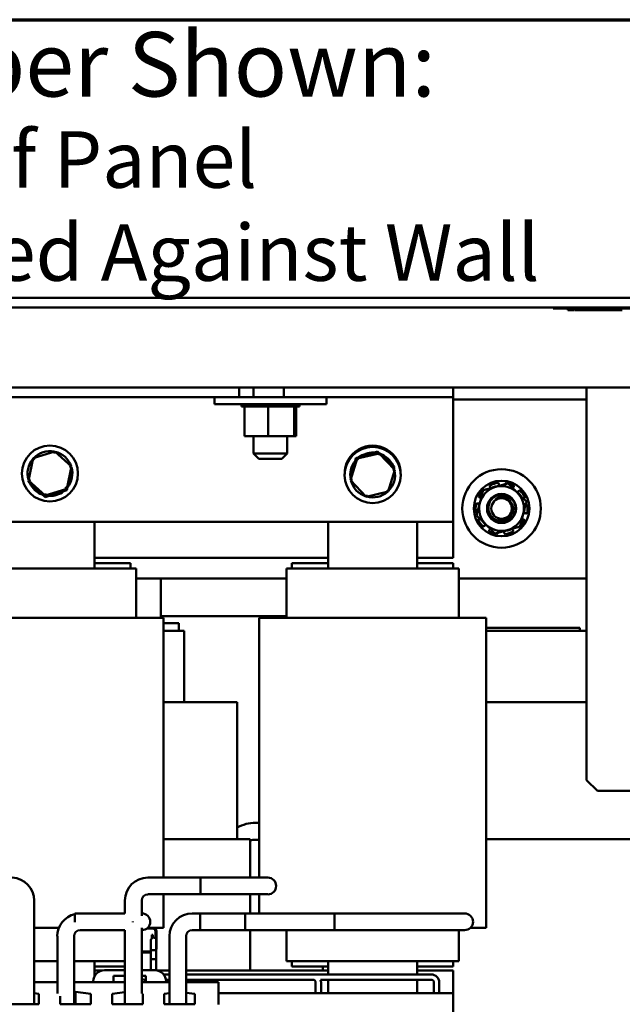
# Model space of a CAD drawing. Units: inches. Extents: x 2.2 to 96.8, y 1.1 to 75.4.
# Drawn here: x 77.3 to 84, y 63.3 to 74.2 of the extents above; entities that cross this region are included whole.
import ezdxf

# ---------------------------------------------------------------- set-up
doc = ezdxf.new("R2010")
doc.units = ezdxf.units.IN
doc.header["$LTSCALE"] = 4.5
doc.header["$MEASUREMENT"] = 0
doc.layers.get('0').update_dxf_attribs({"lineweight": 25})
for name, color, linetype, lineweight in [('Border (ANSI)', 7, 'Continuous', 70), ('Symbol (ANSI)', 7, 'Continuous', 25), ('Visible (ANSI)', 7, 'Continuous', 50)]:
    doc.layers.add(name, color=color, linetype=linetype, lineweight=lineweight)
doc.styles.add('Note Text (ANSI)', font='tahoma.ttf')

# ---------------------------------------------------------------- blocks, each defined once
blk = doc.blocks.new('Borders Default Border')
at = {"layer": 'Border (ANSI)', "flags": 128}
blk.add_lwpolyline([(0.75, 0.5), (0.75, 16.5), (21.25, 16.5), (21.25, 0.5), (0.75, 0.5)], dxfattribs=at)

msp = doc.modelspace()

# ---------------------------------------------------------------- linework, layer by layer
at = {"layer": 'Visible (ANSI)'}
for p, q in [((88.194, 71.148), (69.063, 71.148)), ((88.194, 71.04), (69.063, 71.04)), ((83.255, 71.04), (85.255, 71.04)), ((83.255, 71.04), (83.255, 71.03)), ((85.255, 71.03), (83.255, 71.03)), ((83.421, 71.01), (83.421, 71.03)), ((83.46, 71.01), (83.421, 71.01)), ((83.476, 71.01), (83.46, 71.01)), ((83.476, 71.01), (83.476, 71.03)), ((83.488, 71.01), (83.476, 71.01)), ((83.488, 71.01), (83.488, 71.03)), ((83.495, 71.01), (83.495, 71.03)), ((83.499, 71.01), (83.495, 71.01)), ((83.499, 71.01), (83.499, 71.03)), ((83.519, 71.01), (83.499, 71.01)), ((83.519, 71.01), (83.519, 71.03)), ((83.532, 71.01), (83.519, 71.01)), ((83.546, 71.01), (83.532, 71.01)), ((83.546, 71.01), (83.546, 71.03)), ((83.566, 71.01), (83.546, 71.01)), ((83.566, 71.01), (83.566, 71.03)), ((83.577, 71.01), (83.566, 71.01)), ((83.577, 71.01), (83.577, 71.03)), ((83.578, 71.01), (83.577, 71.01)), ((83.578, 71.01), (83.578, 71.03)), ((83.612, 71.01), (83.578, 71.01)), ((83.639, 71.01), (83.612, 71.01)), ((83.639, 71.01), (83.639, 71.03)), ((83.642, 71.01), (83.639, 71.01)), ((83.642, 71.01), (83.642, 71.03)), ((83.644, 71.01), (83.642, 71.01)), ((83.644, 71.01), (83.644, 71.03)), ((83.712, 71.01), (83.644, 71.01)), ((83.712, 71.01), (83.712, 71.03)), ((83.716, 71.01), (83.712, 71.01)), ((83.716, 71.01), (83.716, 71.03)), ((83.755, 71.01), (83.716, 71.01)), ((83.794, 71.01), (83.755, 71.01)), ((83.794, 71.01), (83.794, 71.03)), ((83.806, 71.01), (83.794, 71.01)), ((83.806, 71.01), (83.806, 71.03)), ((83.829, 71.01), (83.806, 71.01)), ((83.829, 71.01), (83.829, 71.03)), ((83.847, 71.01), (83.829, 71.01)), ((83.847, 71.01), (83.847, 71.03)), ((83.865, 71.01), (83.847, 71.01)), ((83.865, 71.01), (83.865, 71.03)), ((83.888, 71.01), (83.865, 71.01)), ((83.888, 71.01), (83.888, 71.03)), ((83.894, 71.01), (83.888, 71.01)), ((83.894, 71.01), (83.894, 71.03)), ((83.905, 71.01), (83.894, 71.01)), ((83.905, 71.01), (83.905, 71.03)), ((83.96, 71.01), (83.905, 71.01)), ((83.96, 71.01), (83.96, 71.03)), ((83.974, 71.01), (83.96, 71.01)), ((83.974, 71.01), (83.974, 71.03)), ((84.006, 71.01), (83.974, 71.01)), ((84.027, 71.01), (84.006, 71.01)), ((88.357, 70.148), (68.901, 70.148)), ((79.752, 70.038), (79.752, 70.148)), ((79.914, 70.148), (79.914, 70.038)), ((80.252, 70.148), (80.252, 70.038)), ((82.142, 70.038), (82.142, 70.148)), ((88.379, 70.147), (83.629, 70.147)), ((83.629, 69.998), (83.629, 70.147)), ((83.88, 70.148), (83.88, 70.147)), ((79.752, 70.038), (75.711, 70.038)), ((79.476, 70.038), (79.476, 69.961)), ((80.726, 69.961), (79.476, 69.961)), ((79.752, 70.038), (80.371, 70.038)), ((79.778, 69.935), (79.778, 69.961)), ((79.782, 69.935), (79.782, 69.961)), ((79.783, 69.935), (79.783, 69.961)), ((79.799, 69.935), (79.799, 69.961)), ((79.8, 69.935), (79.8, 69.961)), ((79.827, 69.935), (79.827, 69.961)), ((79.828, 69.935), (79.828, 69.961)), ((79.865, 69.935), (79.865, 69.961)), ((79.867, 69.935), (79.867, 69.961)), ((79.913, 69.935), (79.913, 69.961)), ((79.915, 69.935), (79.915, 69.961)), ((79.968, 69.935), (79.968, 69.961)), ((79.97, 69.935), (79.97, 69.961)), ((80.028, 69.935), (80.028, 69.961)), ((80.031, 69.935), (80.031, 69.961)), ((80.09, 69.935), (80.09, 69.961)), ((80.093, 69.935), (80.093, 69.961)), ((80.154, 69.935), (80.154, 69.961)), ((80.157, 69.935), (80.157, 69.961)), ((80.215, 69.935), (80.215, 69.961)), ((80.218, 69.935), (80.218, 69.961)), ((80.272, 69.935), (80.272, 69.961)), ((80.274, 69.935), (80.274, 69.961)), ((80.322, 69.935), (80.322, 69.961)), ((80.324, 69.935), (80.324, 69.961)), ((80.364, 69.935), (80.364, 69.961)), ((80.366, 69.935), (80.366, 69.961)), ((82.142, 70.038), (80.371, 70.038)), ((80.395, 69.935), (80.395, 69.961)), ((80.397, 69.935), (80.397, 69.961)), ((80.416, 69.935), (80.416, 69.961)), ((80.417, 69.935), (80.417, 69.961)), ((80.424, 69.935), (80.424, 69.961)), ((80.424, 69.935), (80.424, 69.961)), ((80.726, 70.038), (80.726, 69.961)), ((82.142, 69.928), (82.142, 70.038)), ((82.142, 70.014), (83.629, 70.014)), ((83.629, 65.767), (83.629, 69.998)), ((79.778, 69.935), (79.782, 69.935)), ((79.783, 69.935), (79.782, 69.935)), ((79.783, 69.935), (79.799, 69.935)), ((79.8, 69.935), (79.799, 69.935)), ((79.8, 69.935), (79.812, 69.935)), ((79.827, 69.935), (79.812, 69.935)), ((79.812, 69.606), (79.812, 69.935)), ((79.828, 69.935), (79.827, 69.935)), ((79.828, 69.935), (79.865, 69.935)), ((79.867, 69.935), (79.865, 69.935)), ((79.867, 69.935), (79.913, 69.935)), ((79.915, 69.935), (79.913, 69.935)), ((79.915, 69.935), (79.968, 69.935)), ((79.97, 69.935), (79.968, 69.935)), ((79.97, 69.935), (80.028, 69.935)), ((80.031, 69.935), (80.028, 69.935)), ((80.031, 69.935), (80.042, 69.935)), ((80.076, 69.935), (80.042, 69.935)), ((80.09, 69.935), (80.076, 69.935)), ((80.076, 69.606), (80.076, 69.935)), ((80.093, 69.935), (80.09, 69.935)), ((80.09, 69.935), (80.09, 69.935)), ((80.093, 69.935), (80.096, 69.935)), ((80.131, 69.935), (80.096, 69.935)), ((80.131, 69.935), (80.154, 69.935)), ((80.157, 69.935), (80.154, 69.935)), ((80.157, 69.935), (80.215, 69.935)), ((80.218, 69.935), (80.215, 69.935)), ((80.218, 69.935), (80.272, 69.935)), ((80.274, 69.935), (80.272, 69.935)), ((80.274, 69.935), (80.322, 69.935)), ((80.324, 69.935), (80.322, 69.935)), ((80.358, 69.935), (80.324, 69.935)), ((80.358, 69.935), (80.364, 69.935)), ((80.366, 69.935), (80.364, 69.935)), ((80.365, 69.606), (80.365, 69.935)), ((80.369, 69.935), (80.366, 69.935)), ((80.369, 69.935), (80.395, 69.935)), ((80.39, 69.606), (80.39, 69.935)), ((80.397, 69.935), (80.395, 69.935)), ((80.397, 69.935), (80.416, 69.935)), ((80.417, 69.935), (80.416, 69.935)), ((80.417, 69.935), (80.424, 69.935)), ((80.424, 69.935), (80.424, 69.935)), ((82.142, 68.648), (82.142, 69.928)), ((79.812, 69.606), (80.076, 69.606)), ((79.914, 69.606), (79.914, 69.41)), ((80.076, 69.606), (80.365, 69.606)), ((80.289, 69.606), (80.289, 69.41)), ((80.365, 69.606), (80.39, 69.606)), ((77.695, 69.435), (77.455, 69.358)), ((77.695, 69.435), (77.691, 69.413)), ((77.883, 69.265), (77.695, 69.435)), ((81.295, 69.435), (81.055, 69.358)), ((81.315, 69.413), (81.069, 69.356)), ((81.295, 69.435), (81.291, 69.413)), ((81.483, 69.265), (81.295, 69.435)), ((81.315, 69.413), (81.309, 69.391)), ((81.488, 69.229), (81.315, 69.413)), ((77.455, 69.358), (77.401, 69.111)), ((77.455, 69.358), (77.472, 69.343)), ((79.914, 69.41), (80.289, 69.41)), ((79.974, 69.35), (79.914, 69.41)), ((80.229, 69.35), (79.974, 69.35)), ((80.229, 69.35), (80.289, 69.41)), ((81.069, 69.356), (80.996, 69.114)), ((81.055, 69.358), (81.017, 69.184)), ((81.055, 69.358), (81.067, 69.347)), ((81.069, 69.356), (81.085, 69.339)), ((77.829, 69.018), (77.883, 69.265)), ((77.829, 69.001), (77.883, 69.248)), ((77.883, 69.265), (77.861, 69.258)), ((77.883, 69.248), (77.879, 69.247)), ((77.883, 69.248), (77.88, 69.251)), ((81.415, 68.987), (81.488, 69.229)), ((81.483, 69.265), (81.461, 69.258)), ((81.488, 69.229), (81.466, 69.223)), ((81.477, 69.24), (81.483, 69.265)), ((77.401, 69.111), (77.423, 69.118)), ((77.401, 69.111), (77.589, 68.941)), ((77.404, 69.108), (77.401, 69.094)), ((77.401, 69.094), (77.415, 69.098)), ((77.401, 69.094), (77.589, 68.924)), ((80.996, 69.114), (81.018, 69.119)), ((80.996, 69.114), (81.169, 68.929)), ((77.589, 68.941), (77.829, 69.018)), ((77.589, 68.924), (77.829, 69.001)), ((77.829, 69.018), (77.812, 69.034)), ((77.829, 69.001), (77.815, 69.014)), ((81.169, 68.929), (81.415, 68.987)), ((81.415, 68.987), (81.399, 69.003)), ((81.424, 69.017), (81.429, 69.018)), ((81.429, 69.018), (81.425, 69.022)), ((81.429, 69.018), (81.441, 69.074)), ((82.554, 69.04), (82.551, 69.046)), ((82.648, 69.076), (82.649, 69.069)), ((82.72, 69.069), (82.721, 69.074)), ((82.817, 69.041), (82.814, 69.035)), ((82.871, 68.992), (82.875, 68.997)), ((77.589, 68.941), (77.593, 68.964)), ((77.589, 68.924), (77.592, 68.942)), ((81.169, 68.929), (81.175, 68.951)), ((82.436, 68.92), (82.43, 68.923)), ((82.934, 68.914), (82.927, 68.911)), ((82.41, 68.753), (82.404, 68.752)), ((82.406, 68.854), (82.413, 68.853)), ((82.949, 68.843), (82.955, 68.844)), ((73.142, 68.648), (82.142, 68.648)), ((78.139, 68.648), (78.139, 68.129)), ((80.744, 68.129), (80.744, 68.648)), ((81.739, 68.648), (81.739, 68.129)), ((82.142, 68.648), (82.142, 68.249)), ((82.425, 68.683), (82.432, 68.685)), ((82.923, 68.677), (82.929, 68.673)), ((82.953, 68.742), (82.946, 68.744)), ((82.489, 68.604), (82.484, 68.599)), ((82.542, 68.555), (82.545, 68.561)), ((82.805, 68.557), (82.808, 68.55)), ((82.639, 68.528), (82.638, 68.522)), ((82.711, 68.521), (82.71, 68.528)), ((80.744, 68.249), (78.139, 68.249)), ((82.142, 68.249), (81.739, 68.249)), ((77.144, 68.129), (78.139, 68.129)), ((78.542, 68.189), (78.139, 68.189)), ((78.157, 68.129), (78.139, 68.129)), ((78.157, 68.129), (78.56, 68.129)), ((78.542, 68.129), (78.542, 68.189)), ((78.602, 68.129), (78.56, 68.129)), ((78.602, 67.577), (78.602, 68.129)), ((80.324, 68.129), (80.282, 68.129)), ((80.282, 67.577), (80.282, 68.129)), ((80.324, 68.129), (80.727, 68.129)), ((80.744, 68.189), (80.342, 68.189)), ((80.342, 68.129), (80.342, 68.189)), ((80.744, 68.129), (80.727, 68.129)), ((80.744, 68.129), (81.739, 68.129)), ((82.142, 68.189), (81.739, 68.189)), ((81.757, 68.129), (81.739, 68.129)), ((81.757, 68.129), (82.16, 68.129)), ((82.142, 68.129), (82.142, 68.189)), ((82.202, 68.129), (82.16, 68.129)), ((82.202, 67.577), (82.202, 68.129)), ((80.282, 68.018), (78.602, 68.018)), ((78.88, 68.018), (78.88, 67.577)), ((83.629, 68.018), (82.202, 68.018)), ((78.139, 67.577), (77.144, 67.577)), ((78.139, 67.577), (78.248, 67.577)), ((78.651, 67.577), (78.248, 67.577)), ((78.651, 67.577), (78.908, 67.577)), ((80.282, 67.598), (78.88, 67.598)), ((78.908, 67.577), (78.908, 64.681)), ((79.976, 67.577), (79.976, 64.681)), ((79.976, 67.577), (80.233, 67.577)), ((80.636, 67.577), (80.233, 67.577)), ((80.636, 67.577), (80.744, 67.577)), ((81.739, 67.577), (80.744, 67.577)), ((81.739, 67.577), (81.848, 67.577)), ((82.251, 67.577), (81.848, 67.577)), ((82.251, 67.577), (82.508, 67.577)), ((82.508, 67.577), (82.508, 64.119)), ((79.08, 67.518), (78.908, 67.518)), ((79.08, 67.433), (79.08, 67.518)), ((83.555, 67.468), (82.508, 67.468)), ((83.555, 67.468), (83.555, 67.433)), ((78.908, 67.433), (79.136, 67.433)), ((79.14, 67.433), (79.136, 67.433)), ((79.14, 66.638), (79.14, 67.433)), ((82.508, 67.433), (83.555, 67.433)), ((83.611, 67.433), (83.555, 67.433)), ((83.611, 67.433), (83.629, 67.433)), ((78.908, 66.638), (79.364, 66.638)), ((79.689, 66.638), (79.364, 66.638)), ((79.689, 66.638), (79.73, 66.638)), ((79.73, 66.638), (79.73, 65.108)), ((83.555, 66.638), (82.508, 66.638)), ((83.555, 66.638), (83.629, 66.638)), ((83.749, 65.647), (83.629, 65.767)), ((88.259, 65.647), (83.749, 65.647)), ((79.936, 65.293), (79.976, 65.293)), ((78.908, 65.108), (79.5, 65.108)), ((79.825, 65.108), (79.5, 65.108)), ((79.825, 65.108), (79.875, 65.108)), ((79.875, 65.108), (79.875, 64.681)), ((79.976, 65.103), (79.936, 65.103)), ((83.555, 65.108), (82.508, 65.108)), ((83.555, 65.108), (84.3, 65.108)), ((78.734, 64.681), (79.322, 64.681)), ((79.322, 64.681), (79.322, 64.494)), ((79.91, 64.681), (79.322, 64.681)), ((79.322, 64.494), (79.322, 64.681)), ((80.072, 64.681), (79.91, 64.681)), ((78.734, 64.494), (79.322, 64.494)), ((78.908, 64.494), (78.908, 64.119)), ((79.91, 64.494), (79.322, 64.494)), ((79.875, 64.494), (79.875, 64.282)), ((79.91, 64.494), (80.072, 64.494)), ((79.976, 64.494), (79.976, 64.282)), ((77.466, 63.268), (77.466, 64.425)), ((78.479, 64.282), (78.479, 64.425)), ((78.666, 64.255), (78.666, 64.425)), ((77.918, 64.282), (77.918, 64.182)), ((78.479, 64.282), (77.918, 64.282)), ((77.98, 64.282), (78.479, 64.282)), ((78.668, 64.282), (78.666, 64.282)), ((79.23, 64.282), (79.818, 64.282)), ((79.318, 64.282), (79.318, 64.095)), ((79.318, 64.282), (80.818, 64.282)), ((79.818, 64.095), (79.818, 64.282)), ((80.818, 64.095), (80.818, 64.282)), ((80.818, 64.282), (82.106, 64.282)), ((80.818, 64.095), (80.818, 64.282)), ((82.268, 64.282), (82.106, 64.282)), ((78.568, 64.184), (78.568, 64.192)), ((77.743, 64.119), (77.466, 64.119)), ((78.479, 64.095), (77.98, 64.095)), ((77.98, 64.095), (78.479, 64.095)), ((78.479, 63.268), (78.479, 64.095)), ((78.666, 63.386), (78.666, 64.121)), ((78.666, 64.095), (78.668, 64.095)), ((78.724, 64.113), (78.788, 64.113)), ((78.726, 64.114), (78.788, 64.114)), ((78.732, 64.119), (78.908, 64.119)), ((78.778, 64.014), (78.778, 64.044)), ((78.788, 64.044), (78.778, 64.044)), ((78.788, 64.044), (78.788, 64.014)), ((78.818, 64.083), (78.818, 64.004)), ((78.819, 64.083), (78.819, 64.003)), ((78.829, 64.083), (78.829, 63.887)), ((79.23, 64.095), (79.818, 64.095)), ((79.318, 64.095), (80.818, 64.095)), ((79.875, 64.095), (79.875, 63.644)), ((80.282, 63.749), (80.282, 64.095)), ((80.818, 64.095), (82.106, 64.095)), ((82.106, 64.095), (82.268, 64.095)), ((82.202, 63.749), (82.202, 64.095)), ((82.332, 64.119), (82.508, 64.119)), ((77.725, 63.386), (77.725, 64.026)), ((77.912, 63.268), (77.912, 64.026)), ((78.768, 63.982), (78.768, 63.871)), ((78.778, 64.004), (78.778, 64.014)), ((78.788, 64.014), (78.788, 64.01)), ((78.828, 63.871), (78.828, 63.982)), ((78.975, 63.268), (78.975, 64.026)), ((79.162, 63.268), (79.162, 64.026)), ((78.666, 63.871), (78.666, 63.871)), ((78.666, 63.871), (78.666, 63.648)), ((78.768, 63.857), (78.666, 63.857)), ((78.768, 63.856), (78.666, 63.856)), ((78.768, 63.846), (78.666, 63.846)), ((78.828, 63.871), (78.768, 63.871)), ((78.768, 63.871), (78.768, 63.648)), ((78.768, 63.857), (78.768, 63.771)), ((78.828, 63.871), (78.828, 63.647)), ((78.828, 63.857), (78.828, 63.771)), ((77.725, 63.749), (77.466, 63.749)), ((78.139, 63.749), (77.912, 63.749)), ((78.139, 63.749), (78.139, 63.582)), ((78.139, 63.749), (78.157, 63.749)), ((78.479, 63.749), (78.157, 63.749)), ((78.768, 63.771), (78.828, 63.771)), ((80.282, 63.749), (80.324, 63.749)), ((80.727, 63.749), (80.324, 63.749)), ((80.342, 63.689), (80.342, 63.749)), ((80.727, 63.749), (80.744, 63.749)), ((80.744, 63.601), (80.744, 63.749)), ((81.739, 63.749), (80.744, 63.749)), ((81.739, 63.749), (81.739, 63.601)), ((81.739, 63.749), (81.757, 63.749)), ((82.16, 63.749), (81.757, 63.749)), ((82.142, 63.689), (82.142, 63.749)), ((82.16, 63.749), (82.202, 63.749)), ((78.139, 63.689), (78.479, 63.689)), ((78.139, 63.644), (78.218, 63.644)), ((78.479, 63.648), (78.25, 63.648)), ((78.813, 63.648), (78.666, 63.648)), ((78.845, 63.644), (78.975, 63.644)), ((78.911, 63.601), (78.975, 63.601)), ((79.162, 63.644), (80.744, 63.644)), ((79.162, 63.601), (81.895, 63.601)), ((80.342, 63.689), (80.744, 63.689)), ((80.685, 63.689), (80.685, 63.644)), ((81.739, 63.689), (82.142, 63.689)), ((81.739, 63.644), (82.142, 63.644)), ((82.142, 63.644), (82.142, 63.391)), ((77.725, 63.516), (77.466, 63.516)), ((78.125, 63.516), (77.912, 63.516)), ((78.125, 63.523), (78.125, 63.516)), ((78.35, 63.516), (78.125, 63.516)), ((78.35, 63.516), (78.35, 63.586)), ((78.35, 63.586), (78.479, 63.586)), ((78.479, 63.516), (78.35, 63.516)), ((78.666, 63.586), (78.713, 63.586)), ((78.713, 63.516), (78.666, 63.516)), ((78.696, 63.541), (78.713, 63.541)), ((78.713, 63.586), (78.713, 63.516)), ((78.938, 63.516), (78.713, 63.516)), ((78.937, 63.541), (78.975, 63.541)), ((78.938, 63.516), (78.938, 63.523)), ((78.975, 63.516), (78.938, 63.516)), ((79.162, 63.541), (80.576, 63.541)), ((79.521, 63.516), (79.162, 63.516)), ((79.521, 63.266), (79.521, 63.516)), ((80.606, 63.511), (80.606, 63.391)), ((80.661, 63.541), (81.895, 63.541)), ((80.666, 63.511), (80.666, 63.391)), ((80.744, 63.391), (80.744, 63.541)), ((81.739, 63.541), (81.739, 63.391)), ((81.925, 63.511), (81.925, 63.391)), ((81.985, 63.511), (81.985, 63.391)), ((77.466, 63.391), (77.517, 63.384)), ((77.517, 63.384), (77.517, 63.268)), ((77.912, 63.406), (77.927, 63.408)), ((77.927, 63.268), (77.927, 63.408)), ((77.927, 63.408), (78.097, 63.384)), ((78.097, 63.384), (78.097, 63.268)), ((78.336, 63.384), (78.479, 63.404)), ((78.336, 63.268), (78.336, 63.384)), ((78.666, 63.385), (78.677, 63.384)), ((78.677, 63.384), (78.677, 63.268)), ((78.916, 63.384), (78.975, 63.392)), ((78.916, 63.268), (78.916, 63.384)), ((79.162, 63.397), (79.257, 63.384)), ((79.257, 63.384), (79.257, 63.268)), ((79.521, 63.391), (82.142, 63.391)), ((82.142, 63.391), (82.142, 62.141)), ((77.517, 63.268), (77.176, 63.268)), ((77.756, 63.268), (77.756, 63.359)), ((78.097, 63.268), (77.756, 63.268)), ((78.677, 63.268), (78.336, 63.268)), ((79.257, 63.268), (78.916, 63.268))]:
    msp.add_line(p, q, dxfattribs=at)
for centre, radius in [((77.642, 69.188), 0.312), ((81.242, 69.171), 0.313), ((82.68, 68.798), 0.438), ((82.68, 68.798), 0.31), ((82.68, 68.798), 0.162), ((82.68, 68.798), 0.115)]:
    msp.add_circle(centre, radius, dxfattribs=at)
for centre, radius, start, end in [((77.642, 69.188), 0.25, 78.9562, 136.6292), ((77.642, 69.188), 0.25, 18.9562, 76.6292), ((81.242, 69.188), 0.312, 358.4414, 181.5586), ((81.242, 69.171), 0.25, 87.9702, 127.6152), ((77.642, 69.188), 0.25, 138.9562, 196.6292), ((81.242, 69.171), 0.25, 140.7136, 191.9483), ((81.242, 69.171), 0.25, 25.6684, 69.917), ((77.642, 69.188), 0.25, 320.7136, 16.6292), ((81.242, 69.171), 0.25, 314.2754, 11.9483), ((81.242, 69.171), 0.25, 14.2754, 18.2936), ((81.242, 69.171), 0.25, 194.2754, 251.9483), ((82.68, 68.798), 0.289, 98.5091, 115.4069), ((82.68, 68.798), 0.289, 62.5091, 79.4069), ((77.642, 69.188), 0.25, 205.6684, 249.917), ((77.642, 69.188), 0.25, 267.9702, 307.6152), ((81.242, 69.171), 0.25, 254.2754, 311.9483), ((82.68, 68.798), 0.289, 134.5091, 151.4069), ((82.68, 68.798), 0.25, 105.458, 165.458), ((82.68, 68.798), 0.255, 95.4352, 116.6228), ((82.68, 68.798), 0.25, 45.458, 105.458), ((82.685, 69.073), 0.0358, 215.6372, 217.2358), ((82.845, 69.017), 0.0358, 277.0718, 286.2788), ((82.68, 68.798), 0.255, 34.2932, 46.4808), ((82.68, 68.798), 0.25, 345.458, 45.458), ((82.68, 68.798), 0.289, 26.5091, 43.4069), ((82.68, 68.798), 0.255, 154.2932, 154.4808), ((82.42, 68.888), 0.0358, 33.9378, 34.2788), ((82.68, 68.798), 0.12, 82.6377, 127.8792), ((82.68, 68.798), 0.156, 28.5431, 74.0656), ((82.68, 68.798), 0.289, 170.5091, 187.4069), ((82.68, 68.798), 0.255, 167.4352, 176.6228), ((82.68, 68.798), 0.25, 165.458, 225.458), ((82.42, 68.888), 0.0358, 287.6372, 296.9782), ((82.68, 68.798), 0.255, 347.4352, 356.6228), ((82.68, 68.798), 0.289, 350.5091, 7.4069), ((82.68, 68.798), 0.289, 206.5091, 223.4069), ((82.68, 68.798), 0.255, 214.2932, 226.4808), ((82.68, 68.798), 0.25, 285.458, 345.458), ((82.68, 68.798), 0.289, 314.5091, 331.4069), ((82.939, 68.709), 0.0358, 213.9378, 214.2788), ((82.68, 68.798), 0.255, 334.2932, 334.4808), ((82.939, 68.709), 0.0358, 107.6372, 116.9782), ((82.68, 68.798), 0.25, 225.458, 285.458), ((82.514, 68.579), 0.0358, 97.0718, 106.2788), ((82.68, 68.798), 0.289, 242.5091, 259.4069), ((82.675, 68.524), 0.0358, 35.6372, 37.2358), ((82.68, 68.798), 0.255, 275.4352, 296.6228), ((82.68, 68.798), 0.289, 278.5091, 295.4069), ((79.936, 64.883), 0.41, 90, 120.228), ((79.936, 64.883), 0.22, 90, 106.2294), ((77.21, 64.425), 0.256, 0, 87.308), ((78.734, 64.425), 0.256, 90, 180), ((80.072, 64.587), 0.0935, 270, 90), ((78.734, 64.425), 0.0685, 90, 180), ((77.98, 64.026), 0.256, 104.0437, 180), ((78.668, 64.188), 0.0935, 270, 90), ((79.23, 64.026), 0.256, 90, 180), ((82.268, 64.188), 0.0935, 270, 90), ((77.98, 64.026), 0.0685, 90, 180), ((78.788, 64.083), 0.031, 0, 90), ((78.788, 64.083), 0.03, 0, 90), ((78.788, 64.083), 0.041, 0, 61.4079), ((79.23, 64.026), 0.0685, 90, 180), ((78.636, 63.982), 0.03, 357.2244, 2.7756), ((78.798, 63.982), 0.03, 0, 180), ((78.788, 63.887), 0.041, 347.3196, 0), ((78.25, 63.523), 0.125, 90, 180), ((78.813, 63.523), 0.125, 0, 90), ((81.895, 63.511), 0.09, 0, 90), ((78.696, 63.631), 0.09, 250.505, 270), ((80.576, 63.511), 0.03, 0, 90), ((80.576, 63.511), 0.09, 0, 19.5411), ((81.895, 63.511), 0.03, 0, 90)]:
    msp.add_arc(centre, radius, start, end, dxfattribs=at)
for points, knots in [([(82.648, 69.076), (82.648, 69.077), (82.648, 69.078), (82.646, 69.08), (82.645, 69.081), (82.643, 69.083), (82.642, 69.084), (82.639, 69.084), (82.638, 69.084), (82.637, 69.084)], [-0.1530952, -0.1530952, -0.1530952, -0.1530952, -0.14330656, -0.14330656, -0.13351792, -0.13351792, -0.12372911, -0.12372911, -0.11394031, -0.11394031, -0.11394031, -0.11394031]), ([(82.733, 69.082), (82.731, 69.083), (82.73, 69.083), (82.727, 69.082), (82.726, 69.081), (82.724, 69.08), (82.723, 69.079), (82.722, 69.077), (82.721, 69.076), (82.721, 69.074)], [-0.0391549, -0.0391549, -0.0391549, -0.0391549, -0.0293661, -0.0293661, -0.01957728, -0.01957728, -0.00978864, -0.00978864, 0, 0, 0, 0]), ([(82.49, 69.005), (82.489, 69.006), (82.489, 69.006), (82.487, 69.007), (82.485, 69.007), (82.483, 69.007), (82.481, 69.007), (82.479, 69.006), (82.478, 69.005), (82.477, 69.004)], [-0.14947873, -0.14947873, -0.14947873, -0.14947873, -0.14330656, -0.14330656, -0.13351792, -0.13351792, -0.12372911, -0.12372911, -0.11394031, -0.11394031, -0.11394031, -0.11394031]), ([(82.556, 69.059), (82.554, 69.059), (82.553, 69.058), (82.551, 69.056), (82.551, 69.055), (82.55, 69.052), (82.55, 69.051), (82.55, 69.048), (82.55, 69.047), (82.551, 69.046)], [-0.0391549, -0.0391549, -0.0391549, -0.0391549, -0.0293661, -0.0293661, -0.01957728, -0.01957728, -0.00978864, -0.00978864, 0, 0, 0, 0]), ([(82.558, 69.024), (82.558, 69.025), (82.558, 69.026), (82.557, 69.032), (82.556, 69.036), (82.554, 69.04)], [-0.34460204, -0.34460204, -0.34460204, -0.34460204, -0.3360897, -0.3360897, -0.3035424, -0.3035424, -0.3035424, -0.3035424]), ([(82.649, 69.069), (82.649, 69.065), (82.651, 69.06), (82.653, 69.055), (82.654, 69.053), (82.655, 69.052)], [-0.5587079, -0.5587079, -0.5587079, -0.5587079, -0.5261606, -0.5261606, -0.51322763, -0.51322763, -0.51322763, -0.51322763]), ([(82.814, 69.035), (82.812, 69.031), (82.81, 69.027), (82.809, 69.022), (82.809, 69.022), (82.809, 69.021)], [-0.5587079, -0.5587079, -0.5587079, -0.5587079, -0.5261606, -0.5261606, -0.52212123, -0.52212123, -0.52212123, -0.52212123]), ([(82.817, 69.041), (82.818, 69.042), (82.818, 69.044), (82.819, 69.046), (82.818, 69.047), (82.818, 69.05), (82.817, 69.051), (82.815, 69.053), (82.814, 69.054), (82.813, 69.055)], [-0.1530952, -0.1530952, -0.1530952, -0.1530952, -0.14330656, -0.14330656, -0.13351792, -0.13351792, -0.12372911, -0.12372911, -0.11394031, -0.11394031, -0.11394031, -0.11394031]), ([(82.855, 68.983), (82.857, 68.983), (82.858, 68.984), (82.864, 68.987), (82.868, 68.989), (82.871, 68.992)], [-0.34902268, -0.34902268, -0.34902268, -0.34902268, -0.3360897, -0.3360897, -0.3035424, -0.3035424, -0.3035424, -0.3035424]), ([(82.89, 68.997), (82.889, 68.998), (82.888, 68.999), (82.885, 69), (82.884, 69), (82.881, 69), (82.88, 69), (82.877, 68.999), (82.876, 68.998), (82.875, 68.997)], [-0.0391549, -0.0391549, -0.0391549, -0.0391549, -0.0293661, -0.0293661, -0.01957728, -0.01957728, -0.00978864, -0.00978864, 0, 0, 0, 0]), ([(82.426, 68.937), (82.425, 68.935), (82.425, 68.934), (82.424, 68.931), (82.425, 68.93), (82.425, 68.928), (82.426, 68.926), (82.428, 68.924), (82.429, 68.924), (82.43, 68.923)], [-0.0391549, -0.0391549, -0.0391549, -0.0391549, -0.0293661, -0.0293661, -0.01957728, -0.01957728, -0.00978864, -0.00978864, 0, 0, 0, 0]), ([(82.45, 68.908), (82.449, 68.909), (82.447, 68.911), (82.443, 68.915), (82.44, 68.918), (82.436, 68.92)], [-0.34902268, -0.34902268, -0.34902268, -0.34902268, -0.3360897, -0.3360897, -0.3035424, -0.3035424, -0.3035424, -0.3035424]), ([(82.817, 68.873), (82.826, 68.856), (82.832, 68.837), (82.837, 68.8), (82.836, 68.781), (82.827, 68.743), (82.819, 68.724), (82.795, 68.691), (82.78, 68.676), (82.745, 68.655), (82.727, 68.648), (82.687, 68.641), (82.666, 68.641), (82.626, 68.65), (82.607, 68.658), (82.574, 68.682), (82.56, 68.696), (82.537, 68.73), (82.53, 68.75), (82.522, 68.79), (82.522, 68.81), (82.531, 68.85), (82.538, 68.868), (82.561, 68.902), (82.576, 68.917), (82.61, 68.939), (82.628, 68.947), (82.668, 68.955), (82.688, 68.956), (82.713, 68.951), (82.718, 68.95), (82.722, 68.948)], [-76.567867, -76.567867, -76.567867, -76.567867, -76.419842, -76.419842, -76.27714, -76.27714, -76.122348, -76.122348, -75.9641, -75.9641, -75.812997, -75.812997, -75.656499, -75.656499, -75.498587, -75.498587, -75.346, -75.346, -75.187427, -75.187427, -75.03439, -75.03439, -74.880018, -74.880018, -74.72174, -74.72174, -74.570595, -74.570595, -74.414507, -74.414507, -74.377594, -74.377594, -74.377594, -74.377594]), ([(82.722, 68.948), (82.709, 68.952), (82.695, 68.953), (82.667, 68.953), (82.653, 68.95), (82.624, 68.941), (82.605, 68.933), (82.573, 68.906), (82.56, 68.89), (82.542, 68.856), (82.537, 68.839), (82.533, 68.803), (82.533, 68.784), (82.545, 68.745), (82.553, 68.728), (82.576, 68.7), (82.589, 68.689), (82.623, 68.669), (82.641, 68.665), (82.67, 68.66), (82.688, 68.661), (82.722, 68.669), (82.739, 68.676), (82.767, 68.696), (82.778, 68.708), (82.796, 68.736), (82.802, 68.752), (82.808, 68.779), (82.81, 68.797), (82.802, 68.834), (82.796, 68.849), (82.778, 68.876), (82.766, 68.888), (82.746, 68.902), (82.736, 68.907), (82.714, 68.915), (82.705, 68.917), (82.695, 68.917)], [-5.211885, -5.211885, -5.211885, -5.211885, -4.903327, -4.903327, -4.596541, -4.596541, -4.215703, -4.215703, -3.882619, -3.882619, -3.569697, -3.569697, -3.285893, -3.285893, -3.038791, -3.038791, -2.80957, -2.80957, -2.514134, -2.514134, -2.085151, -2.085151, -1.647985, -1.647985, -1.257653, -1.257653, -0.839302, -0.839302, -0.568973, -0.568973, -0.379281, -0.379281, -0.175167, -0.175167, -0.075079, -0.075079, 0, 0, 0, 0]), ([(82.606, 68.893), (82.614, 68.902), (82.623, 68.909), (82.644, 68.921), (82.655, 68.926), (82.682, 68.933), (82.699, 68.935), (82.733, 68.931), (82.75, 68.926), (82.777, 68.911), (82.786, 68.904), (82.803, 68.89), (82.81, 68.882), (82.817, 68.873)], [-0.6763028, -0.6763028, -0.6763028, -0.6763028, -0.5687939, -0.5687939, -0.4672244, -0.4672244, -0.3223816, -0.3223816, -0.1688615, -0.1688615, -0.0837602, -0.0837602, 0, 0, 0, 0]), ([(82.934, 68.914), (82.935, 68.914), (82.936, 68.915), (82.938, 68.917), (82.938, 68.918), (82.939, 68.921), (82.939, 68.922), (82.939, 68.925), (82.939, 68.926), (82.938, 68.927)], [-0.1530952, -0.1530952, -0.1530952, -0.1530952, -0.14330656, -0.14330656, -0.13351792, -0.13351792, -0.12372911, -0.12372911, -0.11394031, -0.11394031, -0.11394031, -0.11394031]), ([(82.393, 68.761), (82.393, 68.76), (82.393, 68.758), (82.395, 68.756), (82.396, 68.755), (82.398, 68.753), (82.399, 68.753), (82.402, 68.752), (82.403, 68.752), (82.404, 68.752)], [-0.0391549, -0.0391549, -0.0391549, -0.0391549, -0.0293661, -0.0293661, -0.01957728, -0.01957728, -0.00978864, -0.00978864, 0, 0, 0, 0]), ([(82.406, 68.854), (82.405, 68.854), (82.403, 68.854), (82.401, 68.854), (82.4, 68.853), (82.398, 68.852), (82.397, 68.851), (82.395, 68.848), (82.395, 68.847), (82.394, 68.846)], [-0.1530952, -0.1530952, -0.1530952, -0.1530952, -0.14330656, -0.14330656, -0.13351792, -0.13351792, -0.12372911, -0.12372911, -0.11394031, -0.11394031, -0.11394031, -0.11394031]), ([(82.413, 68.853), (82.417, 68.852), (82.421, 68.852), (82.427, 68.853), (82.429, 68.853), (82.431, 68.854)], [-0.5587079, -0.5587079, -0.5587079, -0.5587079, -0.5261606, -0.5261606, -0.51322763, -0.51322763, -0.51322763, -0.51322763]), ([(82.966, 68.835), (82.966, 68.837), (82.966, 68.838), (82.964, 68.84), (82.963, 68.841), (82.961, 68.843), (82.96, 68.844), (82.958, 68.844), (82.956, 68.844), (82.955, 68.844)], [-0.0391549, -0.0391549, -0.0391549, -0.0391549, -0.0293661, -0.0293661, -0.01957728, -0.01957728, -0.00978864, -0.00978864, 0, 0, 0, 0]), ([(82.425, 68.683), (82.424, 68.682), (82.423, 68.681), (82.421, 68.679), (82.421, 68.678), (82.42, 68.676), (82.42, 68.674), (82.42, 68.672), (82.42, 68.67), (82.421, 68.669)], [-0.1530952, -0.1530952, -0.1530952, -0.1530952, -0.14330656, -0.14330656, -0.13351792, -0.13351792, -0.12372911, -0.12372911, -0.11394031, -0.11394031, -0.11394031, -0.11394031]), ([(82.91, 68.688), (82.91, 68.687), (82.912, 68.686), (82.916, 68.681), (82.919, 68.678), (82.923, 68.677)], [-0.34902268, -0.34902268, -0.34902268, -0.34902268, -0.3360897, -0.3360897, -0.3035424, -0.3035424, -0.3035424, -0.3035424]), ([(82.946, 68.744), (82.942, 68.745), (82.938, 68.745), (82.932, 68.744), (82.93, 68.743), (82.928, 68.743)], [-0.5587079, -0.5587079, -0.5587079, -0.5587079, -0.5261606, -0.5261606, -0.51322763, -0.51322763, -0.51322763, -0.51322763]), ([(82.933, 68.66), (82.934, 68.661), (82.934, 68.662), (82.935, 68.665), (82.935, 68.666), (82.934, 68.669), (82.933, 68.67), (82.932, 68.672), (82.93, 68.673), (82.929, 68.673)], [-0.0391549, -0.0391549, -0.0391549, -0.0391549, -0.0293661, -0.0293661, -0.01957728, -0.01957728, -0.00978864, -0.00978864, 0, 0, 0, 0]), ([(82.953, 68.742), (82.954, 68.742), (82.956, 68.742), (82.958, 68.743), (82.96, 68.743), (82.962, 68.745), (82.963, 68.746), (82.964, 68.748), (82.964, 68.749), (82.965, 68.751)], [-0.1530952, -0.1530952, -0.1530952, -0.1530952, -0.14330656, -0.14330656, -0.13351792, -0.13351792, -0.12372911, -0.12372911, -0.11394031, -0.11394031, -0.11394031, -0.11394031]), ([(82.47, 68.6), (82.47, 68.599), (82.472, 68.598), (82.474, 68.597), (82.475, 68.596), (82.478, 68.596), (82.479, 68.597), (82.482, 68.598), (82.483, 68.598), (82.484, 68.599)], [-0.0391549, -0.0391549, -0.0391549, -0.0391549, -0.0293661, -0.0293661, -0.01957728, -0.01957728, -0.00978864, -0.00978864, 0, 0, 0, 0]), ([(82.504, 68.613), (82.502, 68.613), (82.501, 68.612), (82.495, 68.61), (82.491, 68.607), (82.489, 68.604)], [-0.34902268, -0.34902268, -0.34902268, -0.34902268, -0.3360897, -0.3360897, -0.3035424, -0.3035424, -0.3035424, -0.3035424]), ([(82.542, 68.555), (82.541, 68.554), (82.541, 68.553), (82.541, 68.55), (82.541, 68.549), (82.541, 68.547), (82.542, 68.545), (82.544, 68.543), (82.545, 68.542), (82.546, 68.542)], [-0.1530952, -0.1530952, -0.1530952, -0.1530952, -0.14330656, -0.14330656, -0.13351792, -0.13351792, -0.12372911, -0.12372911, -0.11394031, -0.11394031, -0.11394031, -0.11394031]), ([(82.545, 68.561), (82.547, 68.565), (82.549, 68.569), (82.55, 68.574), (82.55, 68.575), (82.55, 68.575)], [-0.5587079, -0.5587079, -0.5587079, -0.5587079, -0.5261606, -0.5261606, -0.52212123, -0.52212123, -0.52212123, -0.52212123]), ([(82.71, 68.528), (82.71, 68.532), (82.708, 68.536), (82.706, 68.542), (82.705, 68.543), (82.704, 68.545)], [-0.5587079, -0.5587079, -0.5587079, -0.5587079, -0.5261606, -0.5261606, -0.51322763, -0.51322763, -0.51322763, -0.51322763]), ([(82.801, 68.572), (82.801, 68.571), (82.801, 68.57), (82.802, 68.565), (82.803, 68.56), (82.805, 68.557)], [-0.34460204, -0.34460204, -0.34460204, -0.34460204, -0.3360897, -0.3360897, -0.3035424, -0.3035424, -0.3035424, -0.3035424]), ([(82.804, 68.537), (82.805, 68.538), (82.806, 68.538), (82.808, 68.54), (82.808, 68.542), (82.809, 68.544), (82.809, 68.545), (82.809, 68.548), (82.809, 68.549), (82.808, 68.55)], [-0.0391549, -0.0391549, -0.0391549, -0.0391549, -0.0293661, -0.0293661, -0.01957728, -0.01957728, -0.00978864, -0.00978864, 0, 0, 0, 0]), ([(82.869, 68.591), (82.87, 68.591), (82.87, 68.59), (82.872, 68.589), (82.874, 68.589), (82.876, 68.589), (82.878, 68.589), (82.88, 68.59), (82.881, 68.591), (82.882, 68.592)], [-0.14947873, -0.14947873, -0.14947873, -0.14947873, -0.14330656, -0.14330656, -0.13351792, -0.13351792, -0.12372911, -0.12372911, -0.11394031, -0.11394031, -0.11394031, -0.11394031]), ([(82.626, 68.514), (82.628, 68.514), (82.629, 68.514), (82.632, 68.514), (82.633, 68.515), (82.635, 68.516), (82.636, 68.517), (82.637, 68.52), (82.638, 68.521), (82.638, 68.522)], [-0.0391549, -0.0391549, -0.0391549, -0.0391549, -0.0293661, -0.0293661, -0.01957728, -0.01957728, -0.00978864, -0.00978864, 0, 0, 0, 0]), ([(82.711, 68.521), (82.711, 68.52), (82.711, 68.518), (82.713, 68.516), (82.714, 68.515), (82.716, 68.513), (82.717, 68.513), (82.72, 68.512), (82.721, 68.512), (82.722, 68.512)], [-0.1530952, -0.1530952, -0.1530952, -0.1530952, -0.14330656, -0.14330656, -0.13351792, -0.13351792, -0.12372911, -0.12372911, -0.11394031, -0.11394031, -0.11394031, -0.11394031])]:
    msp.add_open_spline(points, degree=3, knots=knots, dxfattribs=at)
for points, weights in [([(82.474, 69.001), (82.454, 68.926), (82.438, 68.861)], [1.90687183186, 2.05436888136, 2.05436888136]), ([(82.613, 69.039), (82.548, 69.021), (82.474, 69.001)], [2.05436888136, 2.05436888136, 1.90687183186]), ([(82.752, 69.078), (82.677, 69.057), (82.613, 69.039)], [1.90687183186, 2.05436888136, 2.05436888136]), ([(82.855, 68.976), (82.807, 69.023), (82.752, 69.078)], [2.05436888136, 2.05436888136, 1.90687183186]), ([(82.958, 68.875), (82.903, 68.929), (82.855, 68.976)], [1.90687183186, 2.05436888136, 2.05436888136]), ([(82.922, 68.735), (82.938, 68.8), (82.958, 68.875)], [2.05436888136, 2.05436888136, 1.90687183186]), ([(82.438, 68.861), (82.421, 68.796), (82.401, 68.721)], [2.05436888136, 2.05436888136, 1.90687183186]), ([(82.401, 68.721), (82.456, 68.667), (82.504, 68.62)], [1.90687183186, 2.05436888136, 2.05436888136]), ([(82.885, 68.596), (82.905, 68.671), (82.922, 68.735)], [1.90687183186, 2.05436888136, 2.05436888136]), ([(82.504, 68.62), (82.552, 68.573), (82.607, 68.519)], [2.05436888136, 2.05436888136, 1.90687183186]), ([(82.607, 68.519), (82.682, 68.539), (82.746, 68.557)], [1.90687183186, 2.05436888136, 2.05436888136]), ([(82.746, 68.557), (82.811, 68.575), (82.885, 68.596)], [2.05436888136, 2.05436888136, 1.90687183186])]:
    msp.add_rational_spline(points, weights, degree=2, dxfattribs=at)
for points in [[(82.927, 68.911), (82.926, 68.91), (82.925, 68.91), (82.924, 68.909)], [(82.432, 68.685), (82.433, 68.686), (82.434, 68.687), (82.436, 68.688)]]:
    msp.add_open_spline(points, degree=3, dxfattribs=at)

# ---------------------------------------------------------------- block references
at = {"xscale": 4.5, "yscale": 4.5, "zscale": 4.5}
msp.add_blockref('Borders Default Border', (0, 0), dxfattribs=at)

# ---------------------------------------------------------------- texts
at = {"layer": 'Symbol (ANSI)', "insert": (62.905, 74.113), "char_height": 0.72, "width": 26.79812, "attachment_point": 1, "style": 'Note Text (ANSI)'}
msp.add_mtext('\\fTahoma|b0|i0;{\\H0.7200;Example Drawing Of Part Number Shown: HSE0075AW01010}', dxfattribs=at)
at = {"layer": 'Symbol (ANSI)', "insert": (74.417, 73.005), "char_height": 0.63, "width": 9.55517, "attachment_point": 1, "line_spacing_factor": 0.987884, "style": 'Note Text (ANSI)'}
msp.add_mtext('\\fTahoma|b1|i0;{\\H0.6300;Back Of Panel \\P}\\fTahoma|b1|i0;{\\H0.6300;Mounted Against Wall}\\fTahoma|b0|i0;{\\H0.6300;\\P}', dxfattribs=at)

doc.saveas('drawing.dxf')
